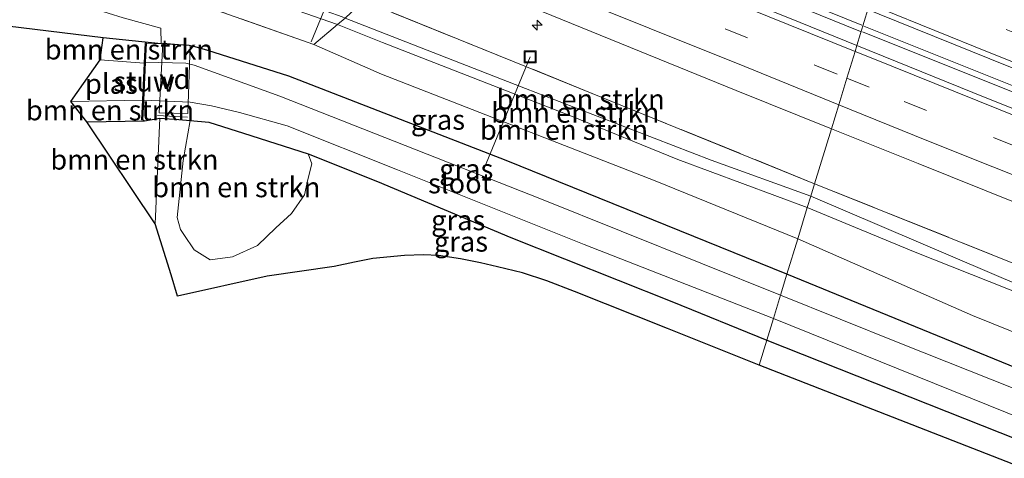
# Model space of a CAD drawing. Units: metres. Extents: x 250000 to 260010, y 477212 to 479796.
# Drawn here: x 259196 to 259319, y 479036 to 479091 of the extents above; entities that cross this region are included whole.
import ezdxf
from ezdxf.enums import TextEntityAlignment as Align

# ---------------------------------------------------------------- set-up
doc = ezdxf.new("R2010")
doc.units = ezdxf.units.M
doc.linetypes.add('IE-TERREINAFSCHEIDING', pattern=[10, 8, -2])
doc.linetypes.add('VW-3-9_STREEP', pattern=[12, 3, -9])
doc.layers.get('0').update_dxf_attribs({"lineweight": 25})
for name, color, linetype, lineweight in [('B-ME-AL-OVERIG-GV-B7', 7, 'BV-GELEIDERAIL', 18), ('B-ME-AL-OVERIG-L-B1', 7, 'Continuous', 18), ('B-ME-AM-KILOMETR-S-B1', 7, 'Continuous', 18), ('B-ME-BV-GELEIDECONSTRUCTIE-GELEIDERAIL-L-B1', 213, 'BV-GELEIDERAIL', 18), ('B-ME-GR-BOMENSTRUIKEN-GV-B6', 93, 'Continuous', 18), ('B-ME-GW-INSTEEKWATERGANG-L-B1', 10, 'Continuous', 25), ('B-ME-GW-KRUINLIJN-L-B1', 93, 'Continuous', 18), ('B-ME-IE-GRASLAND-GV-B6', 93, 'Continuous', 18), ('B-ME-IE-HULPGEOMETRIE-L-B1', 53, 'Continuous', 18), ('B-ME-IE-INRICHTINGSELEMENT-S-B1', 253, 'Continuous', 18), ('B-ME-IE-TERREINAFSCHEIDING-DOORGANG-L-B1', 8, 'IE-TERREINAFSCHEIDING-KUNSTMATIG-OPEN', 18), ('B-ME-IE-TERREINAFSCHEIDING-RASTERHEKWERK-L-B1', 8, 'IE-TERREINAFSCHEIDING', 18), ('B-ME-KG-KADASTRAAL-OPNAMEDTMGRENS-L-B1', 10, 'Continuous', 25), ('B-ME-KW-STUW-GV-B6', 173, 'Continuous', 18), ('B-ME-KW-STUW-L-B1', 173, 'Continuous', 18), ('B-ME-OG-WATER-GV-B6', 153, 'Continuous', 18), ('B-ME-VH-VERH_SOORT-BITUMEN-GV-B6', 8, 'IE-TERREINAFSCHEIDING-NATUURLIJK-HOUTWAL', 18), ('B-ME-VW-MARKERING-39STREEP-015-L-B1', 255, 'VW-3-9_STREEP', 18), ('B-ME-VW-MARKERING-STREEP-015-L-B1', 7, 'Continuous', 18)]:
    doc.layers.add(name, color=color, linetype=linetype, lineweight=lineweight)
doc.styles.add('NLCS-ISO', font='NLCS-ISO.TTF')
doc.linetypes.add('BV-GELEIDERAIL', pattern='A,10,-3,[108,NLCS.SHX,S=1,R=0,X=0,Y=0],-3', length=16)
doc.linetypes.add('IE-TERREINAFSCHEIDING-KUNSTMATIG-OPEN', pattern='A,7,-1.5,[67,NLCS.SHX,S=0.75,R=0,X=0,Y=0],-1.5', length=10)
doc.linetypes.add('IE-TERREINAFSCHEIDING-NATUURLIJK-HOUTWAL', pattern='A,7,-1.5,[67,NLCS.SHX,S=0.75,R=45,X=0,Y=0],-1.5,7,-1.5,[70,NLCS.SHX,S=0.75,R=0,X=0,Y=0],-1.5', length=20)

# ---------------------------------------------------------------- blocks, each defined once
blk = doc.blocks.new('put')
for p, q in [((0.75, 0.75), (-0.75, 0.75)), ((-0.75, 0.75), (-0.75, -0.75)), ((0.75, -0.75), (0.75, 0.75)), ((-0.75, -0.75), (0.75, -0.75))]:
    blk.add_line(p, q)
blk.add_lwpolyline([(-0.625, 0.625), (0.625, 0.625), (0.625, -0.625), (-0.625, -0.625)], close=True)
blk = doc.blocks.new('hecto')
for p, q in [((0, 0.625), (-0.625, 0)), ((0, -0.625), (0, 0.625)), ((-0.625, 0), (0.625, 0)), ((0.625, 0), (0, -0.625))]:
    blk.add_line(p, q)

msp = doc.modelspace()

# ---------------------------------------------------------------- linework, layer by layer
at = {"layer": 'B-ME-AL-OVERIG-GV-B7'}
msp.add_polyline3d([(259217.329, 479087.796, 35.305), (259217.058, 479079.318, 35.287), (259213.495, 479079.413, 35.245), (259213.927, 479088.101, 35.299), (259217.329, 479087.796, 35.305)], dxfattribs=at)
at = {"layer": 'B-ME-AL-OVERIG-L-B1'}
for p, q in [((259232.459, 479088.262, 35.967), (259256.847, 479147.946, 35.856)), ((259259.804, 479086.405, 36.098), (259254.034, 479072.373, 34.27))]:
    msp.add_line(p, q, dxfattribs=at)
at = {"layer": 'B-ME-BV-GELEIDECONSTRUCTIE-GELEIDERAIL-L-B1'}
for points in [[(258956.217, 479228.897, 36.373), (259005.928, 479208.876, 36.535), (259060.367, 479186.839, 36.721), (259109.849, 479166.902, 36.835), (259148.119, 479151.435, 36.958), (259195.146, 479132.474, 37.084), (259253.285, 479108.958, 37.24), (259301.106, 479089.573, 37.339)], [(259301.233, 479090.337, 37.363), (259244.849, 479113.163, 37.213), (259185.525, 479137.122, 37.072), (259127.383, 479160.559, 36.823), (259074.22, 479182.013, 36.76), (259017.32, 479205.012, 36.571), (258956.515, 479229.625, 36.373)], [(259649.803, 478966.21, 38.731), (259613.251, 478976.526, 38.449), (259571.129, 478989.295, 38.179), (259537.008, 479000.512, 38.014), (259500.451, 479013.03, 37.873), (259457.82, 479028.388, 37.75), (259417.896, 479043.489, 37.603), (259374.451, 479060.376, 37.507), (259326.179, 479079.57, 37.408), (259301.335, 479089.51, 37.381)], [(259301.518, 479090.232, 37.384), (259350.012, 479070.825, 37.51), (259393.332, 479053.704, 37.567), (259439.442, 479036.054, 37.693), (259486.867, 479018.651, 37.858), (259529.62, 479003.701, 37.999), (259577.751, 478987.889, 38.221), (259619.827, 478975.304, 38.491), (259649.944, 478966.904, 38.743)]]:
    msp.add_polyline3d(points, dxfattribs=at)
at = {"layer": 'B-ME-GR-BOMENSTRUIKEN-GV-B6'}
for points in [[(259203.349, 479093.033, 35.425), (259208.969, 479091.28, 35.425), (259213.691, 479089.978, 35.425), (259213.716, 479088.008, 35.329), (259206.477, 479088.765, 35.272), (259192.766, 479090.425, 35.158), (259186.747, 479091.414, 35.062), (259182.897, 479092.591, 35.017), (259176.842, 479094.673, 34.978), (259170.113, 479097.371, 34.951), (259158.247, 479102.647, 34.933), (259136.318, 479111.371, 34.927), (259122.08, 479117.102, 34.981), (259099.748, 479126.09, 34.972), (259076.354, 479135.653, 34.939)], [(259232.798, 479087.938, 35.893), (259204.858, 479097.824, 35.656), (259199.004, 479100.215, 35.248), (259200.406, 479103.913, 38.176), (259216.967, 479097.078, 38.02), (259224.954, 479094.235, 37.801), (259235.739, 479090.446, 37.552), (259232.798, 479087.938, 35.893)], [(259220.337, 479097.357, 38.011), (259225.106, 479095.428, 37.858), (259236.327, 479091.394, 37.702), (259236.73, 479091.236, 37.555), (259235.739, 479090.446, 37.552), (259224.954, 479094.235, 37.801), (259216.967, 479097.078, 38.02), (259220.337, 479097.357, 38.011)], [(259295.359, 479070.548, 36.103), (259294.881, 479068.988, 37.57), (259282.439, 479073.51, 37.573), (259258.683, 479082.645, 37.465), (259236.73, 479091.236, 37.555), (259238.99, 479093.376, 36.016), (259259.373, 479085.166, 36.133), (259295.359, 479070.548, 36.103)], [(259294.881, 479068.988, 37.57), (259294.444, 479067.562, 37.738), (259278.248, 479073.562, 37.576), (259264.986, 479078.992, 37.543), (259241.382, 479088.171, 37.531), (259235.739, 479090.446, 37.552), (259236.73, 479091.236, 37.555), (259258.683, 479082.645, 37.465), (259282.439, 479073.51, 37.573), (259294.881, 479068.988, 37.57)], [(259294.444, 479067.562, 37.738), (259293.254, 479063.676, 35.614), (259275.448, 479070.903, 35.653), (259241.238, 479084.214, 35.665), (259232.798, 479087.938, 35.893), (259235.739, 479090.446, 37.552), (259241.382, 479088.171, 37.531), (259264.986, 479078.992, 37.543), (259278.248, 479073.562, 37.576), (259294.444, 479067.562, 37.738)], [(259213.716, 479088.008, 35.329), (259211.88, 479088.124, 35.266), (259211.736, 479088.136, 35.227), (259211.617, 479085.603, 33.076), (259206.093, 479086.01, 33.076), (259206.477, 479088.765, 35.272), (259213.716, 479088.008, 35.329)], [(259211.451, 479078.527, 35.275), (259211.622, 479078.423, 35.347), (259204.454, 479078.296, 35.293), (259202.419, 479080.84, 33.106), (259211.4, 479080.978, 33.106), (259211.284, 479078.516, 35.275), (259211.451, 479078.527, 35.275)], [(259213.551, 479078.733, 35.377), (259212.983, 479065.533, 35.653), (259204.454, 479078.296, 35.293), (259211.622, 479078.423, 35.347), (259213.551, 479078.733, 35.377)], [(259217.334, 479078.45, 35.35), (259219.698, 479078.251, 35.356), (259223.991, 479076.88, 35.323), (259232.076, 479074.295, 35.377), (259232.526, 479073.021, 35.449), (259232.066, 479071.063, 35.524), (259231.625, 479069.18, 35.686), (259230.013, 479066.819, 35.68), (259228.069, 479065.02, 35.671), (259225.761, 479062.822, 35.671), (259222.644, 479061.407, 35.725), (259219.84, 479061.053, 35.761), (259217.848, 479062.285, 35.755), (259216.538, 479064.223, 35.743), (259216.123, 479064.846, 35.719), (259215.743, 479066.32, 35.719), (259216.471, 479073.461, 35.506), (259217.334, 479078.45, 35.35)], [(259503.37, 478991.005, 37.246), (259500.494, 478989.492, 38.416), (259500.838, 478990.313, 38.47), (259500.348, 478990.594, 38.476), (259499.335, 478990.995, 38.47), (259444.848, 479010.411, 38.179), (259398.001, 479027.811, 38.053), (259362.286, 479041.503, 37.96), (259321.492, 479057.647, 37.873), (259294.881, 479068.988, 37.57), (259295.359, 479070.548, 36.103), (259336.064, 479054.253, 36.415), (259374.592, 479038.912, 36.637), (259415.907, 479022.961, 37.015), (259454.539, 479008.542, 37.066), (259500.001, 478992.229, 37.246), (259503.37, 478991.005, 37.246)], [(259500.494, 478989.492, 38.416), (259498.917, 478989.853, 38.41), (259486.166, 478994.403, 38.371), (259449.946, 479007.296, 38.194), (259409.958, 479021.887, 37.963), (259374.195, 479035.795, 37.951), (259340.46, 479049.076, 37.945), (259307.929, 479061.997, 37.717), (259294.444, 479067.562, 37.738), (259294.881, 479068.988, 37.57), (259321.492, 479057.647, 37.873), (259362.286, 479041.503, 37.96), (259398.001, 479027.811, 38.053), (259444.848, 479010.411, 38.179), (259499.335, 478990.995, 38.47), (259500.348, 478990.594, 38.476), (259500.838, 478990.313, 38.47), (259500.494, 478989.492, 38.416)], [(259496.854, 478984.694, 36.13), (259492.441, 478986.083, 36.049), (259451.304, 479000.797, 35.671), (259407.613, 479017.283, 35.353), (259363.263, 479034.64, 35.437), (259315.082, 479054.093, 35.599), (259293.254, 479063.676, 35.614), (259294.444, 479067.562, 37.738), (259307.929, 479061.997, 37.717), (259340.46, 479049.076, 37.945), (259374.195, 479035.795, 37.951), (259409.958, 479021.887, 37.963), (259449.946, 479007.296, 38.194), (259486.166, 478994.403, 38.371), (259498.917, 478989.853, 38.41), (259500.494, 478989.492, 38.416), (259499.905, 478987.091, 37.711), (259496.854, 478984.694, 36.13)]]:
    msp.add_polyline3d(points, dxfattribs=at)
at = {"layer": 'B-ME-GW-INSTEEKWATERGANG-L-B1'}
for points in [[(259291.902, 479059.264, 35.398), (259256.811, 479073.458, 35.53), (259229.692, 479083.994, 35.419), (259219.549, 479087.174, 35.356), (259217.963, 479087.649, 35.365), (259217.239, 479087.815, 35.341), (259213.716, 479088.008, 35.329), (259206.477, 479088.765, 35.272)], [(259204.454, 479078.296, 35.293), (259211.622, 479078.423, 35.347), (259213.551, 479078.733, 35.377), (259215.915, 479078.57, 35.35), (259217.334, 479078.45, 35.35), (259219.698, 479078.251, 35.356), (259223.991, 479076.88, 35.323), (259232.076, 479074.295, 35.377), (259240.734, 479070.848, 35.479), (259257.386, 479063.815, 35.647), (259277.507, 479055.821, 35.659), (259289.371, 479050.999, 35.581)], [(259639.879, 478932.766, 36.904), (259611.78, 478941.369, 36.964), (259575.864, 478951.891, 36.748), (259547.296, 478960.831, 36.559), (259521.772, 478970.235, 36.643), (259515.938, 478972.433, 36.667), (259498.032, 478978.326, 36.151), (259488.169, 478981.434, 35.851), (259466.662, 478989.929, 35.728), (259417.684, 479008.562, 35.308), (259376.108, 479024.766, 35.047), (259291.902, 479059.264, 35.398)], [(259289.371, 479050.999, 35.581), (259331.935, 479034.153, 35.59), (259382.85, 479014.43, 35.599), (259430.434, 478995.225, 35.404), (259481.197, 478975.111, 35.455), (259486.96, 478973.024, 35.452), (259490.72, 478972.228, 35.476), (259495.219, 478971.374, 35.572), (259498.225, 478970.79, 35.755), (259500.456, 478970.494, 35.773), (259502.651, 478970.094, 35.839), (259513.985, 478966.58, 36.013), (259523.395, 478963.157, 36.19), (259553.15, 478952.903, 36.667), (259593.574, 478939.971, 37.054), (259602.996, 478936.703, 37.207), (259633.031, 478928.726, 36.913), (259638.276, 478927.418, 36.922)]]:
    msp.add_polyline3d(points, dxfattribs=at)
at = {"layer": 'B-ME-GW-KRUINLIJN-L-B1'}
for points in [[(258949.238, 479206.717, 37.426), (258986.56, 479191.795, 37.588), (259023.536, 479176.874, 37.723), (259058.254, 479162.564, 37.882), (259087.352, 479150.703, 38.032), (259124.334, 479136.062, 38.104), (259163.152, 479120.483, 38.218), (259206.911, 479102.788, 38.209), (259220.337, 479097.357, 38.011), (259225.106, 479095.428, 37.858), (259236.327, 479091.394, 37.702), (259236.73, 479091.236, 37.555), (259258.683, 479082.645, 37.465), (259282.439, 479073.51, 37.573), (259294.881, 479068.988, 37.57)], [(259294.444, 479067.562, 37.738), (259278.248, 479073.562, 37.576), (259264.986, 479078.992, 37.543), (259241.382, 479088.171, 37.531), (259235.739, 479090.446, 37.552), (259224.954, 479094.235, 37.801), (259216.967, 479097.078, 38.02)], [(259294.881, 479068.988, 37.57), (259321.492, 479057.647, 37.873), (259362.286, 479041.503, 37.96), (259398.001, 479027.811, 38.053), (259444.848, 479010.411, 38.179), (259499.335, 478990.995, 38.47), (259500.348, 478990.594, 38.476), (259500.838, 478990.313, 38.47), (259500.494, 478989.492, 38.416), (259498.917, 478989.853, 38.41), (259486.166, 478994.403, 38.371), (259449.946, 479007.296, 38.194), (259409.958, 479021.887, 37.963), (259374.195, 479035.795, 37.951), (259340.46, 479049.076, 37.945), (259307.929, 479061.997, 37.717), (259294.444, 479067.562, 37.738)]]:
    msp.add_polyline3d(points, dxfattribs=at)
at = {"layer": 'B-ME-IE-GRASLAND-GV-B6'}
for points in [[(259302.018, 479092.292, 36.735), (259300.643, 479087.803, 36.774), (259293.55, 479090.668, 36.76), (259271.406, 479099.626, 36.671), (259248.326, 479108.947, 36.595), (259226.323, 479117.799, 36.568), (259204.738, 479126.518, 36.504), (259181.364, 479135.93, 36.426), (259156.592, 479145.908, 36.371), (259130.883, 479156.288, 36.275), (259108.299, 479165.356, 36.22), (259082.597, 479175.747, 36.113)], [(259075.843, 479166.874, 35.904), (259100.539, 479156.927, 35.965), (259121.881, 479148.3, 36.027), (259146.615, 479138.287, 36.095), (259169.299, 479129.141, 36.15), (259192.954, 479119.632, 36.215), (259213.581, 479111.34, 36.291), (259238.001, 479101.457, 36.363), (259261.383, 479092.002, 36.411), (259285.572, 479082.204, 36.467), (259297.462, 479077.417, 36.5)], [(259297.462, 479077.417, 36.5), (259295.359, 479070.548, 36.103), (259259.373, 479085.166, 36.133), (259238.99, 479093.376, 36.016), (259223.268, 479099.853, 35.986), (259197.183, 479111.067, 35.842), (259164.926, 479123.904, 35.635), (259128.795, 479138.4, 35.521), (259089.09, 479154.227, 35.56)], [(259293.254, 479063.676, 35.614), (259291.902, 479059.264, 35.398), (259256.811, 479073.458, 35.53), (259229.692, 479083.994, 35.419), (259219.549, 479087.174, 35.356), (259217.963, 479087.649, 35.365), (259217.239, 479087.815, 35.341), (259213.716, 479088.008, 35.329), (259213.691, 479089.978, 35.425), (259208.969, 479091.28, 35.425), (259203.349, 479093.033, 35.425), (259203.431, 479093.503, 35.482), (259204.612, 479097.328, 35.611), (259204.858, 479097.824, 35.656), (259232.798, 479087.938, 35.893), (259241.238, 479084.214, 35.665), (259275.448, 479070.903, 35.653), (259293.254, 479063.676, 35.614)], [(259336.801, 479073.252, 36.84), (259315.125, 479081.954, 36.803), (259300.643, 479087.803, 36.774), (259302.018, 479092.292, 36.735), (259303.432, 479091.726, 36.739), (259317.239, 479086.147, 36.778), (259331.156, 479080.567, 36.827)], [(259213.716, 479088.008, 35.329), (259217.239, 479087.815, 35.341), (259217.963, 479087.649, 35.365), (259219.549, 479087.174, 35.356), (259229.692, 479083.994, 35.419), (259256.811, 479073.458, 35.53), (259291.902, 479059.264, 35.398), (259291.089, 479056.609, 34.09), (259261.257, 479068.609, 34.03), (259228.552, 479081.467, 33.967), (259217.842, 479085.345, 33.943), (259216.809, 479085.624, 33.943), (259211.774, 479085.744, 33.943), (259211.88, 479088.124, 35.266), (259213.716, 479088.008, 35.329)], [(259211.622, 479078.423, 35.347), (259211.451, 479078.527, 35.275), (259211.561, 479080.99, 33.907), (259217.331, 479080.739, 33.907), (259220.021, 479080.274, 33.859), (259223.494, 479079.449, 33.862), (259229.451, 479077.765, 33.835), (259243.248, 479072.282, 33.844), (259266.581, 479062.966, 33.907), (259290.204, 479053.72, 34.09), (259289.371, 479050.999, 35.581), (259277.507, 479055.821, 35.659), (259257.386, 479063.815, 35.647), (259240.734, 479070.848, 35.479), (259232.076, 479074.295, 35.377), (259223.991, 479076.88, 35.323), (259219.698, 479078.251, 35.356), (259217.334, 479078.45, 35.35), (259215.915, 479078.57, 35.35), (259213.551, 479078.733, 35.377), (259211.622, 479078.423, 35.347)], [(259289.371, 479050.999, 35.581), (259288.423, 479047.905, 35.821), (259276.984, 479052.458, 35.818), (259265.347, 479057.087, 35.866), (259261.888, 479058.434, 35.812), (259258.864, 479059.42, 35.851), (259255.743, 479060.172, 35.917), (259253.634, 479060.663, 35.929), (259251.124, 479061.175, 35.932), (259248.368, 479061.57, 35.932), (259246.502, 479061.655, 35.917), (259244.135, 479061.59, 35.899), (259240.152, 479061.207, 35.878), (259237.874, 479060.734, 35.815), (259235.334, 479060.207, 35.794), (259226.965, 479058.995, 35.764), (259215.758, 479056.517, 35.758), (259214.982, 479059.179, 35.728), (259212.983, 479065.533, 35.653), (259213.551, 479078.733, 35.377), (259215.915, 479078.57, 35.35), (259217.334, 479078.45, 35.35), (259216.471, 479073.461, 35.506), (259215.743, 479066.32, 35.719), (259216.123, 479064.846, 35.719), (259216.538, 479064.223, 35.743), (259217.848, 479062.285, 35.755), (259219.84, 479061.053, 35.761), (259222.644, 479061.407, 35.725), (259225.761, 479062.822, 35.671), (259228.069, 479065.02, 35.671), (259230.013, 479066.819, 35.68), (259231.625, 479069.18, 35.686), (259232.066, 479071.063, 35.524), (259232.526, 479073.021, 35.449), (259232.076, 479074.295, 35.377), (259240.734, 479070.848, 35.479), (259257.386, 479063.815, 35.647), (259277.507, 479055.821, 35.659), (259289.371, 479050.999, 35.581)], [(259556.78, 478962.63, 36.877), (259526.211, 478982.709, 37.42), (259503.37, 478991.005, 37.246), (259500.001, 478992.229, 37.246), (259454.539, 479008.542, 37.066), (259415.907, 479022.961, 37.015), (259374.592, 479038.912, 36.637), (259336.064, 479054.253, 36.415), (259295.359, 479070.548, 36.103), (259297.462, 479077.417, 36.5), (259308.295, 479073.056, 36.531), (259332.962, 479063.147, 36.666), (259353.27, 479054.983, 36.789), (259376.074, 479046.11, 36.903), (259400.629, 479036.554, 37.033), (259415.91, 479030.601, 37.064), (259440.359, 479021.341, 37.184), (259458.714, 479014.346, 37.298), (259498.301, 478999.024, 37.551), (259522.81, 478989.448, 37.677), (259544.291, 478981.04, 37.806)], [(259376.108, 479024.766, 35.047), (259291.902, 479059.264, 35.398), (259293.254, 479063.676, 35.614), (259315.082, 479054.093, 35.599), (259363.263, 479034.64, 35.437)], [(259340.795, 479036.795, 34.09), (259305.988, 479050.651, 34.09), (259291.089, 479056.609, 34.09), (259291.902, 479059.264, 35.398), (259376.108, 479024.766, 35.047)], [(259331.935, 479034.153, 35.59), (259289.371, 479050.999, 35.581), (259290.204, 479053.72, 34.09), (259323.728, 479040.17, 34.09)], [(259329.316, 479031.943, 35.722), (259288.423, 479047.905, 35.821), (259289.371, 479050.999, 35.581), (259331.935, 479034.153, 35.59)]]:
    msp.add_polyline3d(points, dxfattribs=at)
at = {"layer": 'B-ME-IE-HULPGEOMETRIE-L-B1'}
msp.add_polyline3d([(259288.423, 479047.905, 35.821), (259289.371, 479050.999, 35.581), (259290.204, 479053.72, 34.09), (259291.089, 479056.609, 34.09), (259291.902, 479059.264, 35.398), (259293.254, 479063.676, 35.614), (259294.444, 479067.562, 37.738), (259294.881, 479068.988, 37.57), (259295.359, 479070.548, 36.103), (259297.462, 479077.417, 36.5), (259298.379, 479080.411, 36.593), (259299.397, 479083.734, 36.646), (259300.417, 479087.068, 36.789), (259300.643, 479087.803, 36.774), (259302.018, 479092.292, 36.735)], dxfattribs=at)
at = {"layer": 'B-ME-IE-TERREINAFSCHEIDING-DOORGANG-L-B1'}
msp.add_line((259213.274, 479079.054, 35.266), (259217.018, 479078.853, 35.266), dxfattribs=at)
at = {"layer": 'B-ME-IE-TERREINAFSCHEIDING-RASTERHEKWERK-L-B1'}
for points in [[(259204.612, 479097.328, 35.611), (259204.858, 479097.824, 35.656), (259232.798, 479087.938, 35.893), (259235.739, 479090.446, 37.552), (259236.73, 479091.236, 37.555)], [(259295.359, 479070.548, 36.103), (259259.373, 479085.166, 36.133), (259238.99, 479093.376, 36.016), (259236.73, 479091.236, 37.555)], [(259295.359, 479070.548, 36.103), (259336.064, 479054.253, 36.415), (259374.592, 479038.912, 36.637), (259415.907, 479022.961, 37.015), (259454.539, 479008.542, 37.066), (259500.001, 478992.229, 37.246), (259503.37, 478991.005, 37.246), (259526.211, 478982.709, 37.42), (259556.78, 478962.63, 36.877), (259619.977, 478943.609, 37.195), (259641.296, 478937.496, 37.393)]]:
    msp.add_polyline3d(points, dxfattribs=at)
at = {"layer": 'B-ME-KG-KADASTRAAL-OPNAMEDTMGRENS-L-B1'}
for points in [[(259288.423, 479047.905, 35.821), (259276.984, 479052.458, 35.818), (259265.347, 479057.087, 35.866), (259261.888, 479058.434, 35.812), (259258.864, 479059.42, 35.851), (259255.743, 479060.172, 35.917), (259253.634, 479060.663, 35.929), (259251.124, 479061.175, 35.932), (259248.368, 479061.57, 35.932), (259246.502, 479061.655, 35.917), (259244.135, 479061.59, 35.899), (259240.152, 479061.207, 35.878), (259237.874, 479060.734, 35.815), (259235.334, 479060.207, 35.794), (259226.965, 479058.995, 35.764), (259215.758, 479056.517, 35.758), (259214.982, 479059.179, 35.728), (259212.983, 479065.533, 35.653), (259204.454, 479078.296, 35.293), (259202.419, 479080.84, 33.106), (259206.093, 479086.01, 33.076), (259206.477, 479088.765, 35.272), (259192.766, 479090.425, 35.158)], [(259636.5952, 478921.7965, 36.9), (259597.0835, 478931.8756, 37.0038), (259497.82, 478957.197, 36.187), (259496.137, 478958.002, 35.581), (259483.456, 478965.218, 35.683), (259481.713, 478967.859, 35.686), (259479.781, 478970.155, 35.686), (259476.135, 478973.215, 35.647), (259471.728, 478975.783, 35.683), (259460.43, 478980.356, 35.602), (259438.748, 478988.857, 35.524), (259399.544, 479004.318, 35.617), (259364.311, 479018.121, 35.662), (259329.316, 479031.943, 35.722), (259288.423, 479047.905, 35.821)]]:
    msp.add_polyline3d(points, dxfattribs=at)
at = {"layer": 'B-ME-KW-STUW-GV-B6'}
msp.add_polyline3d([(259211.617, 479085.603, 33.076), (259211.736, 479088.136, 35.227), (259211.88, 479088.124, 35.266), (259211.774, 479085.744, 33.943), (259211.561, 479080.99, 33.907), (259211.451, 479078.527, 35.275), (259211.284, 479078.516, 35.275), (259211.4, 479080.978, 33.106), (259211.617, 479085.603, 33.076)], dxfattribs=at)
at = {"layer": 'B-ME-KW-STUW-L-B1'}
msp.add_polyline3d([(259211.809, 479088.009, 35.293), (259211.616, 479083.872, 34.09), (259211.572, 479083.111, 34.09), (259211.385, 479078.609, 35.308)], dxfattribs=at)
at = {"layer": 'B-ME-OG-WATER-GV-B6'}
for points in [[(259211.617, 479085.603, 33.076), (259211.4, 479080.978, 33.106), (259202.419, 479080.84, 33.106), (259206.093, 479086.01, 33.076), (259211.617, 479085.603, 33.076)], [(259211.774, 479085.744, 33.943), (259216.809, 479085.624, 33.943), (259217.842, 479085.345, 33.943), (259228.552, 479081.467, 33.967), (259261.257, 479068.609, 34.03), (259291.089, 479056.609, 34.09), (259290.204, 479053.72, 34.09), (259266.581, 479062.966, 33.907), (259243.248, 479072.282, 33.844), (259229.451, 479077.765, 33.835), (259223.494, 479079.449, 33.862), (259220.021, 479080.274, 33.859), (259217.331, 479080.739, 33.907), (259211.561, 479080.99, 33.907), (259211.774, 479085.744, 33.943)], [(259323.728, 479040.17, 34.09), (259290.204, 479053.72, 34.09), (259291.089, 479056.609, 34.09), (259305.988, 479050.651, 34.09), (259340.795, 479036.795, 34.09)]]:
    msp.add_polyline3d(points, dxfattribs=at)
at = {"layer": 'B-ME-VH-VERH_SOORT-BITUMEN-GV-B6'}
for points in [[(259082.597, 479175.747, 36.113), (259108.299, 479165.356, 36.22), (259130.883, 479156.288, 36.275), (259156.592, 479145.908, 36.371), (259181.364, 479135.93, 36.426), (259204.738, 479126.518, 36.504), (259226.323, 479117.799, 36.568), (259248.326, 479108.947, 36.595), (259271.406, 479099.626, 36.671), (259293.55, 479090.668, 36.76), (259300.643, 479087.803, 36.774)], [(259300.643, 479087.803, 36.774), (259300.417, 479087.068, 36.789), (259299.397, 479083.734, 36.646), (259298.379, 479080.411, 36.593), (259297.462, 479077.417, 36.5), (259285.572, 479082.204, 36.467), (259261.383, 479092.002, 36.411), (259238.001, 479101.457, 36.363), (259213.581, 479111.34, 36.291), (259192.954, 479119.632, 36.215), (259169.299, 479129.141, 36.15), (259146.615, 479138.287, 36.095), (259121.881, 479148.3, 36.027), (259100.539, 479156.927, 35.965), (259075.843, 479166.874, 35.904)], [(259331.156, 479080.567, 36.827), (259317.239, 479086.147, 36.778), (259303.432, 479091.726, 36.739), (259302.018, 479092.292, 36.735), (259302.233, 479092.994, 36.768), (259303.244, 479096.296, 36.659), (259304.266, 479099.635, 36.569), (259305.21, 479102.716, 36.467), (259308.791, 479101.314, 36.476), (259323.218, 479096.215, 36.486)], [(259544.291, 478981.04, 37.806), (259522.81, 478989.448, 37.677), (259498.301, 478999.024, 37.551), (259458.714, 479014.346, 37.298), (259440.359, 479021.341, 37.184), (259415.91, 479030.601, 37.064), (259400.629, 479036.554, 37.033), (259376.074, 479046.11, 36.903), (259353.27, 479054.983, 36.789), (259332.962, 479063.147, 36.666), (259308.295, 479073.056, 36.531), (259297.462, 479077.417, 36.5), (259298.379, 479080.411, 36.593), (259299.397, 479083.734, 36.646), (259300.417, 479087.068, 36.789), (259300.643, 479087.803, 36.774), (259315.125, 479081.954, 36.803), (259336.801, 479073.252, 36.84)]]:
    msp.add_polyline3d(points, dxfattribs=at)
at = {"layer": 'B-ME-VW-MARKERING-39STREEP-015-L-B1'}
for points in [[(258954.322, 479223.289, 35.688), (258965.128, 479218.925, 35.726), (258987.222, 479209.985, 35.767), (259010.223, 479200.65, 35.872), (259032.269, 479191.707, 35.91), (259054.197, 479182.84, 35.957), (259076.03, 479173.979, 36.027), (259099.116, 479164.619, 36.108), (259120.693, 479155.883, 36.141), (259144.955, 479146.061, 36.215), (259171.132, 479135.528, 36.307), (259183.563, 479130.474, 36.361), (259205.982, 479121.41, 36.411), (259228.351, 479112.396, 36.488), (259250.702, 479103.389, 36.533), (259273.049, 479094.384, 36.592), (259295.383, 479085.365, 36.64), (259299.397, 479083.734, 36.646)], [(259303.244, 479096.296, 36.659), (259308.159, 479094.308, 36.671), (259322.106, 479088.678, 36.703), (259341.688, 479080.86, 36.767), (259352.868, 479076.393, 36.781), (259366.848, 479070.862, 36.813), (259386.498, 479063.205, 36.864), (259400.476, 479057.738, 36.905), (259420.157, 479050.113, 36.967), (259434.172, 479044.753, 37.008), (259453.92, 479037.363, 37.079), (259468.035, 479032.187, 37.103), (259490.646, 479024.015, 37.183), (259510.514, 479016.934, 37.228), (259524.695, 479011.972, 37.292), (259544.601, 479005.178, 37.38), (259558.879, 479000.504, 37.454), (259578.995, 478994.186, 37.561), (259593.335, 478989.769, 37.648), (259613.509, 478983.706, 37.769), (259627.914, 478979.507, 37.895), (259648.214, 478973.785, 38.056), (259651.882, 478972.8, 38.089)], [(259299.397, 479083.734, 36.646), (259306.551, 479080.827, 36.657), (259317.72, 479076.326, 36.698), (259328.93, 479071.854, 36.76), (259340.09, 479067.368, 36.803), (259351.297, 479062.914, 36.833), (259362.492, 479058.485, 36.869), (259373.729, 479054.063, 36.91), (259384.919, 479049.695, 36.956), (259396.171, 479045.352, 37.007), (259407.409, 479041.031, 37.038), (259418.667, 479036.703, 37.073), (259429.947, 479032.444, 37.102), (259441.214, 479028.226, 37.151), (259452.503, 479024.018, 37.191), (259463.798, 479019.818, 37.248), (259475.112, 479015.642, 37.282), (259486.458, 479011.562, 37.332), (259497.79, 479007.443, 37.361), (259509.143, 479003.428, 37.415), (259520.574, 478999.543, 37.45), (259532.007, 478995.71, 37.491), (259543.478, 478991.897, 37.543)]]:
    msp.add_polyline3d(points, dxfattribs=at)
at = {"layer": 'B-ME-VW-MARKERING-STREEP-015-L-B1'}
for points in [[(259300.417, 479087.068, 36.789), (259281.099, 479094.885, 36.742), (259258.586, 479103.974, 36.659), (259236.467, 479112.879, 36.58), (259213.642, 479122.115, 36.534), (259190.483, 479131.438, 36.486), (259175.926, 479137.325, 36.398), (259155.819, 479145.482, 36.336), (259136.581, 479153.245, 36.284), (259118.082, 479160.739, 36.228), (259099.609, 479168.228, 36.189), (259081.106, 479175.72, 36.131), (259062.668, 479183.192, 36.068), (259044.185, 479190.665, 36.065), (259025.563, 479198.214, 35.996), (259008.203, 479205.241, 35.958), (258988.716, 479213.134, 35.899), (258971.866, 479219.971, 35.853), (258955.309, 479226.638, 35.825)], [(258953.287, 479219.903, 35.65), (258961.293, 479216.679, 35.678), (258983.158, 479207.853, 35.728), (259007.472, 479197.964, 35.795), (259030.784, 479188.563, 35.856), (259053.077, 479179.512, 35.92), (259077.078, 479169.787, 35.989), (259101.674, 479159.824, 36.065), (259122.976, 479151.216, 36.101), (259148.177, 479141.049, 36.173), (259170.452, 479132.056, 36.241), (259194.025, 479122.475, 36.303), (259214.762, 479114.134, 36.362), (259239.22, 479104.263, 36.497), (259262.754, 479094.808, 36.501), (259286.631, 479085.172, 36.563), (259298.379, 479080.411, 36.593)], [(259302.233, 479092.994, 36.768), (259303.58, 479092.453, 36.772), (259317.152, 479086.957, 36.792), (259331.012, 479081.389, 36.831), (259344.643, 479075.96, 36.9), (259358.378, 479070.486, 36.914), (259372.102, 479065.061, 36.938), (259385.62, 479059.812, 36.983), (259399.265, 479054.516, 37.019), (259412.951, 479049.187, 37.064), (259426.562, 479043.946, 37.105), (259440.224, 479038.806, 37.121), (259453.882, 479033.698, 37.159), (259467.449, 479028.728, 37.192), (259481.196, 479023.751, 37.22), (259494.883, 479018.845, 37.261), (259508.482, 479013.999, 37.293), (259522.169, 479009.199, 37.359), (259536.156, 479004.416, 37.396)], [(259649.139, 478963.67, 38.161), (259643.949, 478965.079, 38.113), (259621.004, 478971.495, 37.931), (259597.993, 478978.342, 37.757), (259575.522, 478985.237, 37.629), (259551.973, 478992.741, 37.512), (259528.877, 479000.378, 37.405), (259506.064, 479008.151, 37.321), (259483.41, 479016.291, 37.261), (259460.96, 479024.534, 37.179), (259438.248, 479032.988, 37.099), (259415.625, 479041.55, 37.028), (259392.814, 479050.357, 36.99), (259371.069, 479058.806, 36.94), (259348.541, 479067.733, 36.89), (259326.06, 479076.746, 36.827), (259302.633, 479086.172, 36.794), (259300.417, 479087.068, 36.789)], [(259298.379, 479080.411, 36.593), (259309.387, 479075.95, 36.622), (259334.32, 479065.979, 36.723), (259354.401, 479057.961, 36.816), (259377.079, 479049.055, 36.917), (259401.942, 479039.467, 37.039), (259416.886, 479033.717, 37.084), (259441.782, 479024.348, 37.185), (259459.977, 479017.599, 37.268), (259477.735, 479011.058, 37.356)]]:
    msp.add_polyline3d(points, dxfattribs=at)

# ---------------------------------------------------------------- block references
at = {"layer": 'B-ME-AM-KILOMETR-S-B1', "rotation": 90}
msp.add_blockref('hecto', (259260.715, 479090.358, 36.165), dxfattribs=at)
at = {"layer": 'B-ME-IE-INRICHTINGSELEMENT-S-B1', "rotation": 90}
msp.add_blockref('put', (259259.804, 479086.405, 36.098), dxfattribs=at)

# ---------------------------------------------------------------- texts
at = {"layer": 'B-ME-AL-OVERIG-GV-B7', "ltscale": 0.2, "style": 'NLCS-ISO'}
msp.add_text('vd', height=2.5, dxfattribs=at).set_placement((259215.4356, 479083.6315), align=Align.MIDDLE_CENTER)
at = {"layer": 'B-ME-GR-BOMENSTRUIKEN-GV-B6', "ltscale": 0.2, "style": 'NLCS-ISO'}
for p in [(259209.6862, 479087.3157), (259266.1302, 479081.1025), (259207.3309, 479079.7221), (259265.4549, 479079.4226), (259264.0537, 479077.283), (259210.3842, 479073.5626), (259223.1061, 479070.1131)]:
    msp.add_text('bmn en strkn', height=2.5, dxfattribs=at).set_placement(p, align=Align.MIDDLE_CENTER)
at = {"layer": 'B-ME-IE-GRASLAND-GV-B6', "ltscale": 0.2, "style": 'NLCS-ISO'}
for p in [(259248.3015, 479078.544), (259251.838, 479072.3665), (259250.8275, 479065.9945), (259251.177, 479063.319)]:
    msp.add_text('gras', height=2.5, dxfattribs=at).set_placement(p, align=Align.MIDDLE_CENTER)
at = {"layer": 'B-ME-KW-STUW-GV-B6', "ltscale": 0.2, "style": 'NLCS-ISO'}
msp.add_text('stuw', height=2.5, dxfattribs=at).set_placement((259211.5875, 479083.3201), align=Align.MIDDLE_CENTER)
at = {"layer": 'B-ME-KW-STUW-L-B1', "ltscale": 0.2, "style": 'NLCS-ISO'}
msp.add_text('stuw', height=2.5, dxfattribs=at).set_placement((259211.5908, 479083.3093), align=Align.MIDDLE_CENTER)
at = {"layer": 'B-ME-OG-WATER-GV-B6', "ltscale": 0.2, "style": 'NLCS-ISO'}
for s, p in [('plas', (259207.5073, 479083.0315)), ('sloot', (259251.059, 479070.5989))]:
    msp.add_text(s, height=2.5, dxfattribs=at).set_placement(p, align=Align.MIDDLE_CENTER)

doc.saveas('drawing.dxf')
